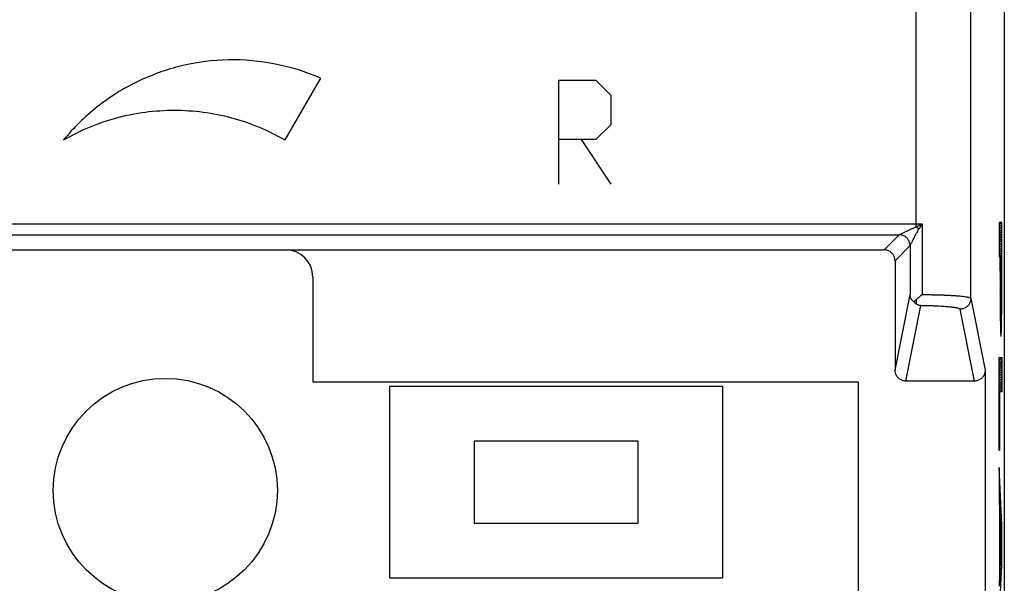
# Model space of a CAD drawing. Units: millimetres. Extents: x -33 to 34.3, y -24.5 to 24.5.
# Drawn here: x 16.3 to 34.3, y -9.3 to 1 of the extents above; entities that cross this region are included whole.
import ezdxf

# ---------------------------------------------------------------- set-up
doc = ezdxf.new("R2010")
doc.units = ezdxf.units.MM
doc.header["$LTSCALE"] = 16.335
doc.layers.get('0').update_dxf_attribs({"linetype": 'CONTINUOUS'})
doc.layers.add('INC_LASER', color=7, linetype='CONTINUOUS')

msp = doc.modelspace()

# ---------------------------------------------------------------- linework, layer by layer
at = {"color": 0, "linetype": 'CONTINUOUS'}
for p, q in [((34.308, 21.968), (34.308, -21.914)), ((32.697, -2.75), (32.697, 17.116)), ((33.696, -4.059), (33.696, 17.116)), ((26.158, -0.073), (26.836, -0.073)), ((26.158, -1.973), (26.158, -0.073)), ((26.836, -0.073), (27.108, -0.344)), ((27.108, -0.344), (27.108, -0.887)), ((27.108, -0.887), (26.836, -1.159)), ((26.836, -1.159), (26.158, -1.159)), ((26.565, -1.159), (27.108, -1.973)), ((-31.381, -2.697), (32.697, -2.697)), ((32.805, -2.697), (32.805, -3.99)), ((-31.068, -2.897), (32.384, -2.897)), ((32.108, -3.173), (32.383, -2.897)), ((32.383, -2.897), (32.384, -2.897)), ((-30.792, -3.173), (32.108, -3.173)), ((32.308, -3.373), (32.583, -3.097)), ((32.583, -3.097), (32.583, -3.097)), ((32.583, -3.097), (32.583, -3.99)), ((32.308, -3.373), (32.308, -5.372)), ((21.658, -3.673), (21.658, -5.59)), ((32.308, -5.372), (32.583, -3.99)), ((32.697, -4.086), (32.697, -4.161)), ((33.696, -4.059), (33.959, -5.372)), ((32.507, -5.573), (32.783, -4.189)), ((33.496, -4.258), (33.759, -5.573)), ((33.959, -5.372), (33.959, -9.773)), ((33.759, -5.573), (32.507, -5.573)), ((31.64, -5.59), (21.658, -5.59)), ((29.158, -5.673), (23.058, -5.673)), ((23.058, -5.673), (23.058, -9.173)), ((29.158, -9.173), (29.158, -5.673)), ((31.64, -9.555), (31.64, -5.59)), ((27.608, -6.673), (24.608, -6.673)), ((24.608, -6.673), (24.608, -8.173)), ((27.608, -8.173), (27.608, -6.673)), ((24.608, -8.173), (27.608, -8.173)), ((23.058, -9.173), (29.158, -9.173))]:
    msp.add_line(p, q, dxfattribs=at)
msp.add_circle((18.958, -7.573), 2.05, dxfattribs=at)
msp.add_arc((21.158, -3.673), 0.5, 0, 90, dxfattribs=at)
for points, knots in [([(32.697, -2.75), (32.709, -2.744), (32.733, -2.732), (32.769, -2.715), (32.793, -2.703), (32.805, -2.697)], [0, 0, 0, 0, 0.330185, 0.664959, 1, 1, 1, 1]), ([(32.697, -2.697), (32.715, -2.697), (32.751, -2.697), (32.787, -2.697), (32.805, -2.697)], [0, 0, 0, 0, 0.500743, 1, 1, 1, 1]), ([(32.74, -2.803), (32.747, -2.791), (32.762, -2.768), (32.783, -2.733), (32.798, -2.709), (32.805, -2.697)], [0, 0, 0, 0, 0.328881, 0.663645, 1, 1, 1, 1]), ([(32.384, -2.897), (32.384, -2.897), (32.387, -2.896), (32.392, -2.893), (32.4, -2.89), (32.411, -2.884), (32.427, -2.876), (32.448, -2.866), (32.473, -2.854), (32.505, -2.839), (32.543, -2.82), (32.587, -2.799), (32.639, -2.775), (32.677, -2.758), (32.697, -2.75)], [0, 0, 0, 0, 0.006771, 0.022174, 0.0472, 0.083598, 0.133932, 0.199644, 0.281768, 0.382476, 0.502915, 0.645298, 0.814105, 1, 1, 1, 1]), ([(32.583, -3.097), (32.584, -3.096), (32.585, -3.094), (32.588, -3.09), (32.592, -3.082), (32.597, -3.071), (32.605, -3.056), (32.616, -3.036), (32.628, -3.011), (32.644, -2.98), (32.663, -2.944), (32.685, -2.901), (32.711, -2.853), (32.73, -2.82), (32.74, -2.803)], [0, 0, 0, 0, 0.006277, 0.021487, 0.046645, 0.083528, 0.134746, 0.201749, 0.28554, 0.388225, 0.510726, 0.654767, 0.823369, 1, 1, 1, 1]), ([(32.74, -2.803), (32.735, -2.797), (32.726, -2.785), (32.711, -2.767), (32.702, -2.756), (32.697, -2.75)], [0, 0, 0, 0, 0.333924, 0.668682, 1, 1, 1, 1]), ([(32.583, -3.097), (32.583, -3.088), (32.582, -3.068), (32.576, -3.041), (32.566, -3.014), (32.552, -2.989), (32.535, -2.966), (32.515, -2.945), (32.492, -2.928), (32.467, -2.915), (32.44, -2.905), (32.412, -2.898), (32.393, -2.897), (32.383, -2.897)], [0, 0, 0, 0, 0.090902, 0.181808, 0.272718, 0.363629, 0.454543, 0.545457, 0.636371, 0.727282, 0.818192, 0.909098, 1, 1, 1, 1]), ([(32.583, -3.097), (32.583, -3.087), (32.582, -3.068), (32.576, -3.04), (32.566, -3.014), (32.552, -2.988), (32.535, -2.966), (32.515, -2.945), (32.492, -2.928), (32.467, -2.914), (32.44, -2.904), (32.412, -2.898), (32.393, -2.897), (32.384, -2.897)], [0, 0, 0, 0, 0.09091, 0.181825, 0.272744, 0.363665, 0.454585, 0.545503, 0.636416, 0.727322, 0.818222, 0.909115, 1, 1, 1, 1]), ([(32.308, -3.373), (32.308, -3.364), (32.307, -3.347), (32.301, -3.321), (32.293, -3.296), (32.281, -3.273), (32.267, -3.251), (32.25, -3.231), (32.23, -3.214), (32.208, -3.199), (32.184, -3.187), (32.16, -3.179), (32.134, -3.174), (32.116, -3.173), (32.108, -3.173)], [0, 0, 0, 0, 0.082857, 0.166448, 0.249964, 0.332902, 0.416026, 0.499976, 0.583917, 0.667021, 0.749971, 0.833534, 0.91715, 1, 1, 1, 1]), ([(32.652, -4.126), (32.648, -4.123), (32.639, -4.115), (32.627, -4.102), (32.617, -4.089), (32.608, -4.076), (32.6, -4.062), (32.594, -4.048), (32.59, -4.033), (32.586, -4.019), (32.584, -4.004), (32.584, -3.995), (32.583, -3.99)], [0, 0, 0, 0, 0.112348, 0.221183, 0.326865, 0.429717, 0.530018, 0.628006, 0.723878, 0.817781, 0.909808, 1, 1, 1, 1]), ([(32.697, -4.086), (32.689, -4.093), (32.674, -4.106), (32.659, -4.12), (32.652, -4.126)], [0, 0, 0, 0, 0.528699, 1, 1, 1, 1]), ([(32.652, -4.126), (32.659, -4.133), (32.673, -4.145), (32.688, -4.156), (32.697, -4.161)], [0, 0, 0, 0, 0.487149, 1, 1, 1, 1]), ([(32.805, -3.99), (32.796, -3.998), (32.777, -4.015), (32.749, -4.039), (32.723, -4.063), (32.705, -4.078), (32.697, -4.086)], [0, 0, 0, 0, 0.258485, 0.516046, 0.765611, 1, 1, 1, 1]), ([(32.805, -3.99), (32.835, -3.99), (32.894, -3.991), (32.981, -3.993), (33.066, -3.995), (33.148, -3.997), (33.226, -4), (33.3, -4.004), (33.369, -4.008), (33.433, -4.012), (33.491, -4.017), (33.542, -4.022), (33.586, -4.028), (33.623, -4.033), (33.653, -4.039), (33.675, -4.045), (33.689, -4.05), (33.696, -4.056), (33.696, -4.059)], [0, 0, 0, 0, 0.099099, 0.196434, 0.291219, 0.38269, 0.470112, 0.552777, 0.630018, 0.701212, 0.765784, 0.823217, 0.87306, 0.914931, 0.948542, 0.973728, 0.990565, 1, 1, 1, 1]), ([(33.696, -4.059), (33.696, -4.068), (33.695, -4.087), (33.689, -4.115), (33.679, -4.141), (33.665, -4.167), (33.648, -4.189), (33.628, -4.209), (33.605, -4.227), (33.58, -4.24), (33.553, -4.25), (33.525, -4.256), (33.506, -4.258), (33.496, -4.258)], [0, 0, 0, 0, 0.09071, 0.181453, 0.272237, 0.363071, 0.453955, 0.544889, 0.635867, 0.72688, 0.817916, 0.908961, 1, 1, 1, 1]), ([(32.697, -4.161), (32.703, -4.165), (32.717, -4.172), (32.738, -4.18), (32.761, -4.186), (32.776, -4.189), (32.783, -4.189)], [0, 0, 0, 0, 0.247818, 0.498668, 0.749981, 1, 1, 1, 1]), ([(32.783, -4.189), (32.807, -4.19), (32.854, -4.19), (32.924, -4.192), (32.992, -4.194), (33.058, -4.196), (33.12, -4.199), (33.179, -4.203), (33.235, -4.207), (33.286, -4.211), (33.332, -4.216), (33.373, -4.221), (33.408, -4.227), (33.438, -4.232), (33.462, -4.238), (33.479, -4.244), (33.491, -4.25), (33.496, -4.255), (33.496, -4.258)], [0, 0, 0, 0, 0.098685, 0.19563, 0.290042, 0.381165, 0.468267, 0.550648, 0.627646, 0.698646, 0.763079, 0.82044, 0.870287, 0.91226, 0.946097, 0.971691, 0.989243, 1, 1, 1, 1]), ([(32.507, -5.573), (32.499, -5.573), (32.481, -5.572), (32.456, -5.567), (32.431, -5.558), (32.407, -5.547), (32.386, -5.532), (32.366, -5.515), (32.349, -5.495), (32.334, -5.473), (32.322, -5.449), (32.314, -5.424), (32.309, -5.399), (32.308, -5.381), (32.308, -5.372)], [0, 0, 0, 0, 0.082582, 0.165939, 0.249271, 0.332034, 0.41499, 0.498856, 0.582812, 0.666028, 0.749122, 0.832872, 0.916772, 1, 1, 1, 1]), ([(33.959, -5.372), (33.959, -5.381), (33.957, -5.399), (33.952, -5.424), (33.944, -5.449), (33.932, -5.473), (33.918, -5.495), (33.9, -5.515), (33.881, -5.532), (33.859, -5.547), (33.835, -5.558), (33.811, -5.567), (33.785, -5.572), (33.767, -5.573), (33.759, -5.573)], [0, 0, 0, 0, 0.083228, 0.167128, 0.250878, 0.333972, 0.417188, 0.501144, 0.58501, 0.667966, 0.750729, 0.834061, 0.917418, 1, 1, 1, 1])]:
    msp.add_open_spline(points, degree=3, knots=knots, dxfattribs=at)
at = {"layer": 'INC_LASER', "color": 0, "linetype": 'CONTINUOUS'}
for p, q in [((21.798, -0.037), (21.148, -1.163)), ((34.262, -2.674), (34.212, -2.674)), ((34.212, -2.676), (34.214, -2.674)), ((34.212, -2.718), (34.256, -2.674)), ((34.212, -2.674), (34.212, -3.296)), ((34.262, -3.561), (34.262, -2.674)), ((34.212, -2.76), (34.262, -2.709)), ((34.212, -2.802), (34.262, -2.751)), ((34.212, -2.844), (34.262, -2.793)), ((34.212, -2.886), (34.262, -2.835)), ((34.212, -2.928), (34.262, -2.877)), ((34.212, -2.97), (34.262, -2.919)), ((34.212, -3.012), (34.262, -2.961)), ((34.212, -3.054), (34.262, -3.003)), ((34.212, -3.096), (34.262, -3.045)), ((34.212, -3.138), (34.262, -3.087)), ((34.212, -3.18), (34.262, -3.129)), ((34.212, -3.222), (34.262, -3.171)), ((34.212, -3.264), (34.262, -3.213)), ((34.212, -3.296), (34.231, -3.296)), ((34.222, -3.296), (34.262, -3.255)), ((34.231, -3.561), (34.231, -3.296)), ((34.231, -3.329), (34.24, -3.32)), ((34.231, -3.371), (34.24, -3.362)), ((34.231, -3.413), (34.24, -3.404)), ((34.24, -3.296), (34.254, -3.296)), ((34.24, -3.296), (34.24, -3.659)), ((34.254, -3.296), (34.254, -3.659)), ((34.254, -3.306), (34.262, -3.297)), ((34.254, -3.348), (34.262, -3.339)), ((34.254, -3.39), (34.262, -3.381)), ((34.231, -3.455), (34.24, -3.446)), ((34.231, -3.497), (34.24, -3.488)), ((34.231, -3.539), (34.24, -3.53)), ((34.231, -3.581), (34.24, -3.572)), ((34.254, -3.432), (34.262, -3.423)), ((34.254, -3.474), (34.262, -3.465)), ((34.254, -3.516), (34.262, -3.507)), ((34.254, -3.558), (34.262, -3.549)), ((34.254, -3.6), (34.262, -3.592)), ((34.231, -3.623), (34.24, -3.614)), ((34.231, -3.665), (34.24, -3.656)), ((34.231, -3.707), (34.24, -3.698)), ((34.231, -3.748), (34.24, -3.74)), ((34.231, -3.79), (34.24, -3.782)), ((34.254, -3.642), (34.262, -3.634)), ((34.254, -3.684), (34.262, -3.676)), ((34.254, -3.726), (34.262, -3.718)), ((34.254, -3.768), (34.262, -3.76)), ((34.231, -3.832), (34.24, -3.824)), ((34.231, -3.874), (34.24, -3.866)), ((34.232, -3.916), (34.24, -3.907)), ((34.232, -3.958), (34.241, -3.949)), ((34.253, -3.852), (34.262, -3.844)), ((34.253, -3.895), (34.262, -3.886)), ((34.253, -3.937), (34.262, -3.928)), ((34.254, -3.81), (34.262, -3.802)), ((34.232, -4), (34.241, -3.99)), ((34.232, -4.042), (34.242, -4.031)), ((34.232, -4.084), (34.244, -4.072)), ((34.232, -4.126), (34.261, -4.096)), ((34.232, -4.167), (34.261, -4.139)), ((34.25, -4.066), (34.262, -4.054)), ((34.251, -4.022), (34.262, -4.012)), ((34.252, -3.98), (34.262, -3.97)), ((34.233, -4.209), (34.261, -4.181)), ((34.233, -4.251), (34.261, -4.223)), ((34.233, -4.293), (34.26, -4.265)), ((34.234, -4.334), (34.26, -4.308)), ((34.234, -4.376), (34.26, -4.35)), ((34.234, -4.417), (34.259, -4.392)), ((34.235, -4.459), (34.259, -4.435)), ((34.235, -4.5), (34.258, -4.477)), ((34.236, -4.542), (34.258, -4.52)), ((34.237, -4.583), (34.257, -4.563)), ((34.238, -4.624), (34.256, -4.606)), ((34.239, -4.665), (34.255, -4.649)), ((34.241, -4.705), (34.253, -4.693)), ((34.244, -4.744), (34.25, -4.737)), ((34.212, -5.144), (34.262, -5.144)), ((34.212, -5.154), (34.222, -5.144)), ((34.212, -6.84), (34.212, -5.144)), ((34.212, -5.196), (34.262, -5.146)), ((34.212, -5.238), (34.262, -5.188)), ((34.262, -5.144), (34.262, -5.767)), ((34.212, -5.28), (34.262, -5.23)), ((34.212, -5.322), (34.262, -5.272)), ((34.212, -5.364), (34.262, -5.314)), ((34.212, -5.406), (34.262, -5.356)), ((34.212, -5.448), (34.262, -5.398)), ((34.212, -5.49), (34.262, -5.44)), ((34.212, -5.532), (34.262, -5.482)), ((34.212, -5.574), (34.262, -5.524)), ((34.212, -5.616), (34.262, -5.566)), ((34.212, -5.658), (34.262, -5.608)), ((34.212, -5.7), (34.262, -5.65)), ((34.212, -5.742), (34.262, -5.692)), ((34.229, -5.767), (34.262, -5.734)), ((34.212, -5.784), (34.22, -5.776)), ((34.212, -5.826), (34.22, -5.818)), ((34.212, -5.868), (34.22, -5.86)), ((34.212, -5.91), (34.22, -5.902)), ((34.212, -5.952), (34.22, -5.944)), ((34.262, -5.767), (34.22, -5.767)), ((34.22, -5.767), (34.22, -6.84)), ((34.212, -5.994), (34.22, -5.986)), ((34.212, -6.036), (34.22, -6.028)), ((34.212, -6.078), (34.22, -6.07)), ((34.212, -6.12), (34.22, -6.112)), ((34.212, -6.162), (34.22, -6.154)), ((34.212, -6.204), (34.22, -6.196)), ((34.212, -6.246), (34.22, -6.238)), ((34.212, -6.288), (34.22, -6.28)), ((34.212, -6.33), (34.22, -6.322)), ((34.212, -6.372), (34.22, -6.364)), ((34.212, -6.414), (34.22, -6.406)), ((34.212, -6.456), (34.22, -6.448)), ((34.212, -6.498), (34.22, -6.49)), ((34.212, -6.54), (34.22, -6.532)), ((34.212, -6.582), (34.22, -6.574)), ((34.212, -6.624), (34.22, -6.616)), ((34.212, -6.666), (34.22, -6.658)), ((34.212, -6.708), (34.22, -6.7)), ((34.212, -6.75), (34.22, -6.742)), ((34.212, -6.792), (34.22, -6.784)), ((34.212, -6.834), (34.22, -6.826)), ((34.22, -6.84), (34.212, -6.84)), ((34.262, -8.201), (34.212, -7.152)), ((34.212, -7.152), (34.212, -7.747)), ((34.212, -7.17), (34.213, -7.169)), ((34.212, -7.212), (34.214, -7.21)), ((34.212, -7.254), (34.216, -7.25)), ((34.212, -7.296), (34.218, -7.29)), ((34.212, -7.338), (34.22, -7.33)), ((34.212, -7.38), (34.222, -7.37)), ((34.212, -7.422), (34.224, -7.41)), ((34.212, -7.464), (34.226, -7.45)), ((34.212, -7.506), (34.228, -7.49)), ((34.212, -7.548), (34.23, -7.53)), ((34.212, -7.59), (34.232, -7.57)), ((34.212, -7.632), (34.234, -7.61)), ((34.212, -7.674), (34.236, -7.65)), ((34.212, -7.716), (34.238, -7.69)), ((34.212, -7.758), (34.24, -7.73)), ((34.212, -7.747), (34.222, -7.964)), ((34.214, -7.798), (34.242, -7.77)), ((34.216, -7.838), (34.243, -7.811)), ((34.218, -7.878), (34.245, -7.851)), ((34.22, -7.918), (34.247, -7.891)), ((34.222, -7.958), (34.249, -7.931)), ((34.222, -7.964), (34.222, -9.112)), ((34.222, -8), (34.251, -7.971)), ((34.222, -8.042), (34.253, -8.011)), ((34.222, -8.084), (34.255, -8.051)), ((34.222, -8.126), (34.257, -8.091)), ((34.222, -8.168), (34.231, -8.159)), ((34.222, -8.21), (34.231, -8.201)), ((34.222, -8.252), (34.231, -8.243)), ((34.222, -8.294), (34.231, -8.285)), ((34.231, -8.124), (34.253, -8.554)), ((34.231, -8.956), (34.231, -8.124)), ((34.232, -8.158), (34.259, -8.131)), ((34.235, -8.197), (34.261, -8.171)), ((34.237, -8.237), (34.262, -8.212)), ((34.239, -8.277), (34.262, -8.254)), ((34.262, -8.94), (34.262, -8.201)), ((34.222, -8.336), (34.231, -8.327)), ((34.222, -8.378), (34.231, -8.369)), ((34.222, -8.42), (34.231, -8.411)), ((34.222, -8.462), (34.231, -8.453)), ((34.241, -8.317), (34.262, -8.296)), ((34.243, -8.357), (34.262, -8.338)), ((34.245, -8.397), (34.262, -8.38)), ((34.247, -8.437), (34.262, -8.422)), ((34.249, -8.477), (34.262, -8.464)), ((34.222, -8.504), (34.231, -8.495)), ((34.222, -8.546), (34.231, -8.537)), ((34.222, -8.588), (34.231, -8.579)), ((34.222, -8.63), (34.231, -8.621)), ((34.253, -8.554), (34.231, -8.956)), ((34.248, -8.646), (34.262, -8.632)), ((34.25, -8.602), (34.262, -8.59)), ((34.251, -8.517), (34.262, -8.506)), ((34.252, -8.558), (34.262, -8.548)), ((34.222, -8.672), (34.231, -8.663)), ((34.222, -8.714), (34.231, -8.705)), ((34.222, -8.756), (34.231, -8.747)), ((34.222, -8.798), (34.231, -8.789)), ((34.238, -8.824), (34.262, -8.8)), ((34.24, -8.78), (34.262, -8.758)), ((34.243, -8.735), (34.262, -8.716)), ((34.245, -8.691), (34.262, -8.674)), ((34.212, -9.948), (34.262, -8.94)), ((34.222, -8.84), (34.231, -8.831)), ((34.222, -8.882), (34.231, -8.873)), ((34.222, -8.924), (34.231, -8.915)), ((34.222, -8.966), (34.262, -8.926)), ((34.222, -9.008), (34.261, -8.969)), ((34.233, -8.913), (34.262, -8.884)), ((34.236, -8.868), (34.262, -8.842)), ((34.222, -9.112), (34.212, -9.321)), ((34.219, -9.179), (34.252, -9.146)), ((34.221, -9.135), (34.254, -9.102)), ((34.222, -9.05), (34.259, -9.013)), ((34.222, -9.092), (34.256, -9.058)), ((34.214, -9.268), (34.247, -9.235)), ((34.217, -9.223), (34.25, -9.19))]:
    msp.add_line(p, q, dxfattribs=at)
for points, knots in [([(21.798, -0.037, 23.25), (21.534, 0.079, 23.25), (20.98, 0.253, 23.25), (20.114, 0.331, 23.25), (19.251, 0.221, 23.25), (18.432, -0.072, 23.25), (17.695, -0.534, 23.25), (17.28, -0.94, 23.25), (17.098, -1.163, 23.25)], [0, 0, 0, 0, 0.166665, 0.33333, 0.499994, 0.666659, 0.833328, 1, 1, 1, 1]), ([(17.098, -1.163, 23.25), (17.251, -1.075, 23.25), (17.568, -0.918, 23.25), (18.071, -0.747, 23.25), (18.593, -0.643, 23.25), (19.123, -0.609, 23.25), (19.653, -0.643, 23.25), (20.174, -0.747, 23.25), (20.677, -0.918, 23.25), (20.995, -1.075, 23.25), (21.148, -1.163, 23.25)], [0, 0, 0, 0, 0.124997, 0.249996, 0.374998, 0.5, 0.625002, 0.750003, 0.875003, 1, 1, 1, 1]), ([(34.231, -3.561, -8.366), (34.231, -3.597, -8.368), (34.231, -3.668, -8.371), (34.231, -3.774, -8.376), (34.231, -3.881, -8.382), (34.232, -3.97, -8.39), (34.232, -4.04, -8.402), (34.232, -4.092, -8.414), (34.232, -4.143, -8.43), (34.233, -4.211, -8.452), (34.233, -4.294, -8.483), (34.234, -4.391, -8.528), (34.235, -4.481, -8.587), (34.236, -4.56, -8.66), (34.238, -4.625, -8.745), (34.239, -4.677, -8.84), (34.241, -4.715, -8.94), (34.243, -4.739, -9.045), (34.245, -4.752, -9.151), (34.246, -4.754, -9.222), (34.247, -4.754, -9.258)], [0, 0, 0, 0, 0.062445, 0.124866, 0.18733, 0.249852, 0.281051, 0.312254, 0.343503, 0.374749, 0.43719, 0.499652, 0.562116, 0.624559, 0.687103, 0.749862, 0.81261, 0.875085, 0.937538, 1, 1, 1, 1]), ([(34.247, -4.754, -9.258), (34.247, -4.754, -9.293), (34.249, -4.752, -9.365), (34.25, -4.739, -9.471), (34.252, -4.715, -9.575), (34.254, -4.677, -9.676), (34.256, -4.625, -9.77), (34.257, -4.56, -9.855), (34.258, -4.481, -9.928), (34.259, -4.391, -9.987), (34.26, -4.294, -10.033), (34.261, -4.211, -10.064), (34.261, -4.143, -10.086), (34.261, -4.092, -10.101), (34.262, -4.04, -10.114), (34.262, -3.97, -10.125), (34.262, -3.881, -10.133), (34.262, -3.774, -10.14), (34.262, -3.668, -10.145), (34.262, -3.597, -10.148), (34.262, -3.561, -10.149)], [0, 0, 0, 0, 0.062462, 0.124915, 0.18739, 0.250138, 0.312897, 0.375441, 0.437884, 0.500348, 0.56281, 0.625251, 0.656497, 0.687746, 0.718949, 0.750148, 0.81267, 0.875134, 0.937555, 1, 1, 1, 1]), ([(34.247, -4.092, -9.258), (34.246, -4.092, -9.229), (34.245, -4.089, -9.172), (34.244, -4.075, -9.102), (34.243, -4.055, -9.048), (34.242, -4.035, -9.01), (34.242, -4.009, -8.975), (34.241, -3.981, -8.943), (34.241, -3.954, -8.919), (34.241, -3.931, -8.903), (34.24, -3.905, -8.89), (34.24, -3.871, -8.88), (34.24, -3.829, -8.871), (34.24, -3.787, -8.864), (34.24, -3.73, -8.857), (34.24, -3.688, -8.852), (34.24, -3.659, -8.848)], [0, 0, 0, 0, 0.124837, 0.250187, 0.31293, 0.375422, 0.437864, 0.500298, 0.562828, 0.594096, 0.625232, 0.687749, 0.750398, 0.812802, 0.875164, 1, 1, 1, 1]), ([(34.254, -3.659, -9.667), (34.254, -3.688, -9.664), (34.254, -3.73, -9.659), (34.254, -3.787, -9.651), (34.253, -3.829, -9.644), (34.253, -3.871, -9.635), (34.253, -3.905, -9.625), (34.253, -3.931, -9.612), (34.253, -3.954, -9.596), (34.252, -3.981, -9.572), (34.252, -4.009, -9.54), (34.251, -4.035, -9.505), (34.25, -4.055, -9.468), (34.249, -4.075, -9.414), (34.248, -4.089, -9.343), (34.247, -4.092, -9.286), (34.247, -4.092, -9.258)], [0, 0, 0, 0, 0.124836, 0.187198, 0.249602, 0.312251, 0.374768, 0.405904, 0.437172, 0.499702, 0.562136, 0.624578, 0.68707, 0.749813, 0.875163, 1, 1, 1, 1])]:
    msp.add_open_spline(points, degree=3, knots=knots, dxfattribs=at)

doc.saveas('drawing.dxf')
